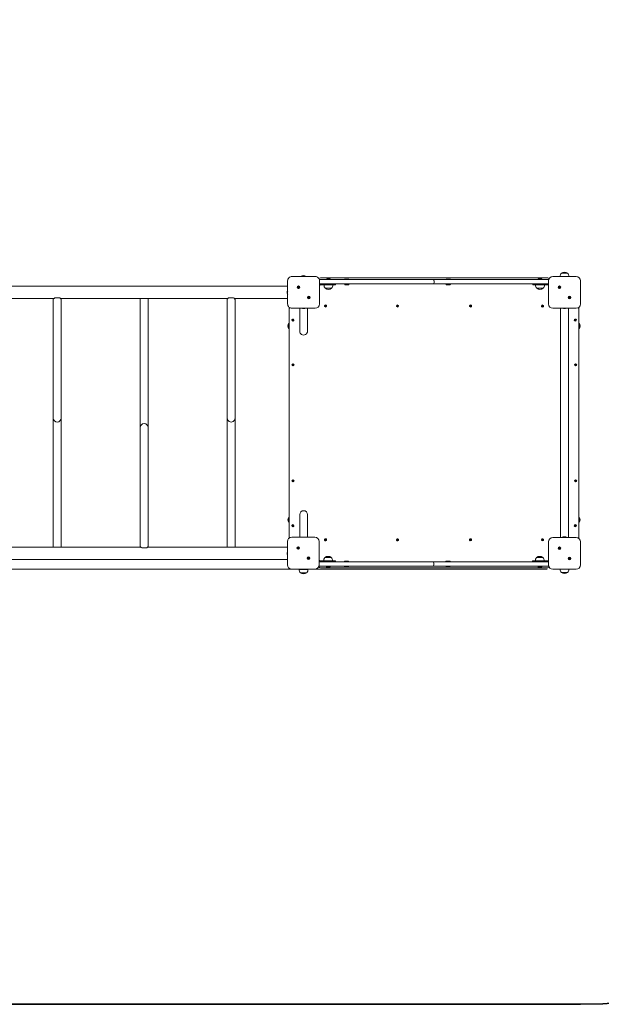
# Model space of a CAD drawing. Units: millimetres. Extents: x 23210 to 41528, y 8443 to 35877.
# Drawn here: x 35732 to 37739, y 8443 to 11838 of the extents above; entities that cross this region are included whole.
import ezdxf

# ---------------------------------------------------------------- set-up
doc = ezdxf.new("R2010")
doc.units = ezdxf.units.MM
doc.header["$LTSCALE"] = 200
doc.styles.add('SLDTEXTSTYLE0', font='TXT', dxfattribs={"width": 0.663})
doc.dimstyles.new('SLDDIMSTYLE0', dxfattribs={"dimtxt": 489.203559, "dimasz": 400, "dimexe": 0, "dimexo": 0.0625, "dimgap": 122.30089, "dimtad": 2, "dimdec": 0, "dimrnd": 1e-09, "dimzin": 12, "dimdsep": 46, "dimtxsty": 'SLDTEXTSTYLE0', "dimsah": 1, "dimcen": 0.09, "dimadec": 0, "dimazin": 3, "dimtfac": 1, "dimtofl": 0, "dimtmove": 0, "dimatfit": 3, "dimfxl": 0, "dimfrac": 2, "dimtolj": 1, "dimtzin": 12, "dimarcsym": 0})

# ---------------------------------------------------------------- blocks, each defined once
blk = doc.blocks.new('_D')
at = {"color": 7, "linetype": 'Continuous', "lineweight": 18}
for p, q in [((32808, 18395.9), (25170.2, 18395.9)), ((25190.2, 9942.9), (25190.2, 18395.9)), ((37551.6, 9942.9), (25170.2, 9942.9))]:
    blk.add_line(p, q, dxfattribs=at)
for points in [[(25190.2, 18395.9), (25130.2, 17995.9), (25250.2, 17995.9)], [(25190.2, 9942.9), (25250.2, 10342.9), (25130.2, 10342.9)]]:
    blk.add_solid(points, dxfattribs=at)
at = {"color": 7, "linetype": 'Continuous', "lineweight": 18, "insert": (24508, 13463.8), "char_height": 529.17, "attachment_point": 1, "rotation": 90, "style": 'SLDTEXTSTYLE0'}
blk.add_mtext('8453', dxfattribs=at)

msp = doc.modelspace()

# ---------------------------------------------------------------- linework, layer by layer
at = {"color": 7, "linetype": 'Continuous', "lineweight": 18}
for p, q in [((36656.6, 10857.9), (36656.6, 10937.9)), ((36671.6, 10952.9), (36751.6, 10952.9)), ((36766.6, 10937.9), (36766.6, 10857.9)), ((36768.1, 10941.9), (36773.1, 10941.9)), ((36769.6, 10947.9), (37553.6, 10947.9)), ((36773.1, 10941.9), (37152.1, 10941.9)), ((36790.1, 10942.9), (36790.1, 10942.9)), ((36790.1, 10942.9), (36804.1, 10942.9)), ((36794.1, 10946.3), (36800.1, 10946.3)), ((36804.1, 10942.9), (36804.1, 10942.9)), ((36853.6, 10943.4), (36853.1, 10942.9)), ((36853.1, 10942.9), (36853.1, 10942.9)), ((36854, 10942.9), (36853.1, 10942.9)), ((36853.6, 10943.4), (36854.5, 10943.4)), ((36868.1, 10942.9), (36854, 10942.9)), ((36854.5, 10943.4), (36867.6, 10943.4)), ((36868.1, 10942.9), (36867.6, 10943.4)), ((36868.1, 10942.9), (36868.1, 10942.9)), ((37152.1, 10941.9), (37157.1, 10941.9)), ((37157.1, 10941.9), (37172.1, 10941.9)), ((37162.1, 10936.9), (37162.1, 10931.9)), ((37172.1, 10941.9), (37551.1, 10941.9)), ((37203.6, 10943.4), (37203.1, 10942.9)), ((37203.1, 10942.9), (37203.1, 10942.9)), ((37204, 10942.9), (37203.1, 10942.9)), ((37203.6, 10943.4), (37204.5, 10943.4)), ((37218.1, 10942.9), (37204, 10942.9)), ((37204.5, 10943.4), (37217.6, 10943.4)), ((37218.1, 10942.9), (37217.6, 10943.4)), ((37218.1, 10942.9), (37218.1, 10942.9)), ((37520.1, 10942.9), (37520.1, 10942.9)), ((37520.1, 10942.9), (37534.1, 10942.9)), ((37524.1, 10946.3), (37530.1, 10946.3)), ((37534.1, 10942.9), (37534.1, 10942.9)), ((37551.1, 10941.9), (37556.1, 10941.9)), ((37556.6, 10857.9), (37556.6, 10937.9)), ((37571.6, 10952.9), (37651.6, 10952.9)), ((37600.9, 10963.9), (37600.9, 10963.6)), ((37614.3, 10963.9), (37600.9, 10963.9)), ((37622.4, 10963.9), (37614.3, 10963.9)), ((37622.4, 10963.6), (37622.4, 10963.9)), ((37666.6, 10937.9), (37666.6, 10857.9)), ((36656.6, 10919), (34814.7, 10919)), ((36655, 10899.4), (36655, 10899.8)), ((36655.2, 10899.6), (36655, 10899.4)), ((36693.5, 10911.9), (36693.5, 10919.2)), ((36694.5, 10919.2), (36694.5, 10911.9)), ((36773.1, 10926.9), (36768.1, 10926.9)), ((36771.1, 10926.9), (36771.1, 10923.9)), ((36789.4, 10923.9), (36771.1, 10923.9)), ((37152.1, 10926.9), (36773.1, 10926.9)), ((36782, 10923.9), (36781.9, 10923.7)), ((36781.9, 10923.7), (36812.3, 10923.7)), ((36786.4, 10912.1), (36786.4, 10911.9)), ((36807.9, 10911.9), (36786.4, 10911.9)), ((36822.1, 10923.9), (36789.4, 10923.9)), ((36807.9, 10911.9), (36807.9, 10912.1)), ((36812.3, 10923.7), (36812.3, 10923.9)), ((36822.1, 10923.9), (36822.1, 10926.9)), ((36853.4, 10925.9), (36853.4, 10925.4)), ((36866.9, 10924.4), (36854.4, 10924.4)), ((36867.9, 10925.4), (36867.9, 10925.9)), ((37157.1, 10926.9), (37152.1, 10926.9)), ((37172.1, 10926.9), (37157.1, 10926.9)), ((37551.1, 10926.9), (37172.1, 10926.9)), ((37203.4, 10925.9), (37203.4, 10925.4)), ((37216.9, 10924.4), (37204.4, 10924.4)), ((37217.9, 10925.4), (37217.9, 10925.9)), ((37502.1, 10926.9), (37502.1, 10923.9)), ((37534.9, 10923.9), (37502.1, 10923.9)), ((37512, 10923.9), (37511.9, 10923.7)), ((37511.9, 10923.7), (37542.3, 10923.7)), ((37516.4, 10912.1), (37516.4, 10911.9)), ((37516.4, 10911.9), (37537.9, 10911.9)), ((37553.1, 10923.9), (37534.9, 10923.9)), ((37537.9, 10911.9), (37537.9, 10912.1)), ((37542.3, 10923.7), (37542.3, 10923.9)), ((37556.1, 10926.9), (37551.1, 10926.9)), ((37553.1, 10923.9), (37553.1, 10926.9)), ((37556.1, 10926.9), (37556.6, 10926.9)), ((37593.5, 10911.9), (37593.5, 10919.2)), ((37594.5, 10919.2), (37594.5, 10911.9)), ((35272.8, 10876.7), (35850.5, 10876.7)), ((35848.2, 10874.4), (35848.2, 10515.2)), ((35870.3, 10879.3), (35853, 10879.3)), ((35872.8, 10876.7), (36450.5, 10876.7)), ((35875, 10515.2), (35875, 10874.4)), ((36148.2, 10876.7), (36148.2, 10847)), ((36175, 10847), (36175, 10876.7)), ((36448.2, 10874.4), (36448.2, 10515.2)), ((36470.3, 10879.3), (36453, 10879.3)), ((36472.8, 10876.7), (36656.6, 10876.7)), ((36475, 10515.2), (36475, 10874.4)), ((36655, 10897.5), (36655, 10898.2)), ((36655, 10895.9), (36655, 10896.3)), ((36655.2, 10896.1), (36655, 10896.3)), ((36728.8, 10876.5), (36728.8, 10883.8)), ((36729.8, 10883.8), (36729.8, 10876.5)), ((37628.8, 10876.5), (37628.8, 10883.8)), ((37629.8, 10883.8), (37629.8, 10876.5)), ((36148.2, 10847), (36148.2, 10482.8)), ((36175, 10482.8), (36175, 10847)), ((36661.6, 10839.9), (36661.6, 10846.7)), ((36661.6, 10055.9), (36661.6, 10839.9)), ((36751.6, 10842.9), (36671.6, 10842.9)), ((36698.2, 10842.9), (36698.2, 10814.9)), ((36710, 10842.3), (36709.7, 10842.3)), ((36709.9, 10842.4), (36710, 10842.3)), ((36712, 10842.3), (36711.3, 10842.3)), ((36713.4, 10842.4), (36713.2, 10842.3)), ((36713.5, 10842.3), (36713.2, 10842.3)), ((36725, 10814.9), (36725, 10842.9)), ((36788.7, 10847.3), (36785.7, 10854)), ((36786.6, 10854.4), (36789.6, 10847.7)), ((37036.7, 10847.3), (37033.7, 10854)), ((37034.6, 10854.4), (37037.6, 10847.7)), ((37286, 10847.5), (37288.3, 10854.5)), ((37289.2, 10854.2), (37287, 10847.2)), ((37534, 10847.5), (37536.3, 10854.5)), ((37537.2, 10854.2), (37535, 10847.2)), ((37651.6, 10842.9), (37571.6, 10842.9)), ((37598.2, 10842.9), (37598.2, 10052.9)), ((37609.6, 10842.3), (37609.8, 10842.3)), ((37610.2, 10842.3), (37609.8, 10842.3)), ((37610.2, 10842.4), (37610.2, 10842.3)), ((37611, 10842.4), (37611, 10842.3)), ((37611, 10842.3), (37611.6, 10842.3)), ((37612.2, 10842.3), (37611.6, 10842.3)), ((37612.9, 10842.4), (37613, 10842.3)), ((37613, 10842.3), (37613.4, 10842.3)), ((37613.6, 10842.3), (37613.4, 10842.3)), ((37613.4, 10842.3), (37613.4, 10842.3)), ((37625, 10052.9), (37625, 10842.9)), ((37661.6, 10839.9), (37661.6, 10846.7)), ((37661.6, 10839.9), (37661.6, 10055.9)), ((36674.4, 10798.7), (36672.8, 10805.8)), ((36673.8, 10806), (36675.4, 10798.9)), ((36698.2, 10814.9), (36698.2, 10764)), ((36725, 10764), (36725, 10814.9)), ((37649.4, 10798.7), (37647.8, 10805.8)), ((37648.8, 10806), (37650.4, 10798.9)), ((36660.9, 10790.9), (36660.9, 10790.9)), ((36660.9, 10785.3), (36660.9, 10790.9)), ((36660.9, 10772.9), (36660.9, 10785.3)), ((36660.9, 10772.9), (36660.9, 10772.9)), ((37662.4, 10790.9), (37662.4, 10790.9)), ((37662.4, 10790.9), (37662.4, 10772.9)), ((37662.4, 10772.9), (37662.4, 10772.9)), ((36674.6, 10644.2), (36674.6, 10651.5)), ((36675.6, 10651.5), (36675.6, 10644.2)), ((37649.6, 10644.2), (37649.6, 10651.5)), ((37650.6, 10651.5), (37650.6, 10644.2)), ((35848.2, 10515.2), (35848.2, 10464.3)), ((35875, 10464.3), (35875, 10515.2)), ((36448.2, 10515.2), (36448.2, 10464.3)), ((36475, 10464.3), (36475, 10515.2)), ((35848.2, 10464.3), (35848.2, 10413.4)), ((35875, 10413.4), (35875, 10464.3)), ((36148.2, 10482.8), (36148.2, 10431.9)), ((36175, 10431.9), (36175, 10482.8)), ((36448.2, 10464.3), (36448.2, 10413.4)), ((36475, 10413.4), (36475, 10464.3)), ((36148.2, 10431.9), (36148.2, 10381)), ((36175, 10381), (36175, 10431.9)), ((35848.2, 10413.4), (35848.2, 10049.2)), ((35875, 10049.2), (35875, 10413.4)), ((36448.2, 10413.4), (36448.2, 10049.2)), ((36475, 10049.2), (36475, 10413.4)), ((36148.2, 10381), (36148.2, 10021.8)), ((36175, 10021.8), (36175, 10381)), ((36674.6, 10244.2), (36674.6, 10251.5)), ((36675.6, 10251.5), (36675.6, 10244.2)), ((37649.6, 10244.2), (37649.6, 10251.5)), ((37650.6, 10251.5), (37650.6, 10244.2)), ((36660.9, 10122.9), (36660.9, 10122.9)), ((36660.9, 10117.3), (36660.9, 10122.9)), ((36698.2, 10131.8), (36698.2, 10080.9)), ((36725, 10080.9), (36725, 10131.8)), ((37662.4, 10122.9), (37662.4, 10122.9)), ((37662.4, 10122.9), (37662.4, 10104.9)), ((36660.9, 10104.9), (36660.9, 10117.3)), ((36660.9, 10104.9), (36660.9, 10104.9)), ((36674.4, 10089.7), (36672.8, 10096.8)), ((36673.8, 10097), (36675.4, 10089.9)), ((37649.4, 10089.7), (37647.8, 10096.8)), ((37648.8, 10097), (37650.4, 10089.9)), ((37662.4, 10104.9), (37662.4, 10104.9)), ((36661.6, 10050.9), (36661.6, 10055.9)), ((36670.6, 10053.9), (36750.6, 10053.9)), ((36698.2, 10080.9), (36698.2, 10053.9)), ((36725, 10053.9), (36725, 10080.9)), ((37571.6, 10052.9), (37651.6, 10052.9)), ((37604.8, 10053.9), (37604.8, 10053.9)), ((37604.8, 10053.9), (37618.4, 10053.9)), ((37609.7, 10055.4), (37610, 10055.4)), ((37609.9, 10055.3), (37610, 10055.4)), ((37611.3, 10055.4), (37612, 10055.4)), ((37613.2, 10055.4), (37613.5, 10055.4)), ((37613.4, 10055.3), (37613.2, 10055.4)), ((37618.4, 10053.9), (37618.4, 10053.9)), ((37661.6, 10049), (37661.6, 10055.9)), ((36151, 10019), (35572.3, 10019)), ((35848.2, 10049.2), (35848.2, 10019)), ((35875, 10019), (35875, 10049.2)), ((36153, 10016.9), (36170.3, 10016.9)), ((36655.6, 10019), (36172.3, 10019)), ((36448.2, 10049.2), (36448.2, 10019)), ((36475, 10019), (36475, 10049.2)), ((36655.6, 9958.9), (36655.6, 10038.9)), ((36692.5, 10012.9), (36692.5, 10020.2)), ((36693.5, 10020.2), (36693.5, 10012.9)), ((36765.6, 10038.9), (36765.6, 9958.9)), ((36788.7, 10041.3), (36785.7, 10048)), ((36786.6, 10048.4), (36789.6, 10041.7)), ((37036.7, 10041.3), (37033.7, 10048)), ((37034.6, 10048.4), (37037.6, 10041.7)), ((37286, 10041.5), (37288.3, 10048.5)), ((37289.2, 10048.2), (37287, 10041.2)), ((37534, 10041.5), (37536.3, 10048.5)), ((37537.2, 10048.2), (37535, 10041.2)), ((37556.6, 9957.9), (37556.6, 10037.9)), ((37593.5, 10011.9), (37593.5, 10019.2)), ((37594.5, 10019.2), (37594.5, 10011.9)), ((37666.6, 10037.9), (37666.6, 9957.9)), ((36655, 9999.4), (36655, 9999.8)), ((36655.2, 9999.6), (36655, 9999.4)), ((36655, 9997.5), (36655, 9998.2)), ((36655, 9995.9), (36655, 9996.3)), ((36655.2, 9996.1), (36655, 9996.3)), ((36727.8, 9977.5), (36727.8, 9984.8)), ((36728.8, 9984.8), (36728.8, 9977.5)), ((36785.4, 9983.8), (36785.4, 9983.6)), ((36806.9, 9983.8), (36785.4, 9983.8)), ((36806.9, 9983.6), (36806.9, 9983.8)), ((37515.4, 9983.8), (37515.4, 9983.6)), ((37515.4, 9983.8), (37536.9, 9983.8)), ((37536.9, 9983.6), (37536.9, 9983.8)), ((37628.8, 9976.5), (37628.8, 9983.8)), ((37629.8, 9983.8), (37629.8, 9976.5)), ((34766.6, 9976.7), (36655.6, 9976.7)), ((36767.1, 9968.8), (36772.1, 9968.8)), ((36772.1, 9953.8), (36767.1, 9953.8)), ((36770.1, 9971.8), (36770.1, 9968.8)), ((36770.1, 9971.8), (36788.4, 9971.8)), ((36772.1, 9968.8), (37146.1, 9968.8)), ((37146.1, 9953.8), (36772.1, 9953.8)), ((36780.9, 9972), (36781, 9971.8)), ((36811.3, 9972), (36780.9, 9972)), ((36788.4, 9971.8), (36821.1, 9971.8)), ((36789.1, 9952.8), (36789.1, 9952.8)), ((36803.1, 9952.8), (36789.1, 9952.8)), ((36799.1, 9949.4), (36793.1, 9949.4)), ((36803.1, 9952.8), (36803.1, 9952.8)), ((36811.3, 9971.8), (36811.3, 9972)), ((36821.1, 9968.8), (36821.1, 9971.8)), ((36852.1, 9952.8), (36852.1, 9952.8)), ((36852.1, 9952.8), (36852.6, 9952.3)), ((36852.1, 9952.8), (36859.6, 9952.8)), ((36852.4, 9970.3), (36852.4, 9969.8)), ((36859.6, 9952.3), (36852.6, 9952.3)), ((36853.4, 9971.3), (36865.9, 9971.3)), ((36859.6, 9952.8), (36867.1, 9952.8)), ((36866.6, 9952.3), (36859.6, 9952.3)), ((36866.6, 9952.3), (36867.1, 9952.8)), ((36866.9, 9969.8), (36866.9, 9970.3)), ((36867.1, 9952.8), (36867.1, 9952.8)), ((37146.1, 9968.8), (37156.1, 9968.8)), ((37156.1, 9953.8), (37146.1, 9953.8)), ((37156.1, 9968.8), (37176.1, 9968.8)), ((37176.1, 9953.8), (37156.1, 9953.8)), ((37161.1, 9963.8), (37161.1, 9958.8)), ((37176.1, 9968.8), (37550.1, 9968.8)), ((37550.1, 9953.8), (37176.1, 9953.8)), ((37202.1, 9952.8), (37202.1, 9952.8)), ((37202.1, 9952.8), (37202.6, 9952.3)), ((37202.1, 9952.8), (37209.6, 9952.8)), ((37202.4, 9970.3), (37202.4, 9969.8)), ((37209.6, 9952.3), (37202.6, 9952.3)), ((37203.4, 9971.3), (37215.9, 9971.3)), ((37209.6, 9952.8), (37217.1, 9952.8)), ((37216.6, 9952.3), (37209.6, 9952.3)), ((37216.6, 9952.3), (37217.1, 9952.8)), ((37216.9, 9969.8), (37216.9, 9970.3)), ((37217.1, 9952.8), (37217.1, 9952.8)), ((37501.1, 9971.8), (37501.1, 9968.8)), ((37501.1, 9971.8), (37533.9, 9971.8)), ((37510.9, 9972), (37511, 9971.8)), ((37541.3, 9972), (37510.9, 9972)), ((37519.1, 9952.8), (37519.1, 9952.8)), ((37533.1, 9952.8), (37519.1, 9952.8)), ((37529.1, 9949.4), (37523.1, 9949.4)), ((37533.1, 9952.8), (37533.1, 9952.8)), ((37533.9, 9971.8), (37552.1, 9971.8)), ((37541.3, 9971.8), (37541.3, 9972)), ((37550.1, 9968.8), (37555.1, 9968.8)), ((37555.1, 9953.8), (37550.1, 9953.8)), ((37552.1, 9968.8), (37552.1, 9971.8)), ((36750.6, 9943.9), (36670.6, 9943.9)), ((36686.6, 9942.9), (36686.6, 9942.9)), ((36711.6, 9942.9), (36686.6, 9942.9)), ((36696.5, 9942.9), (36696.4, 9942.7)), ((36696.4, 9942.7), (36726.8, 9942.7)), ((36700.9, 9931.1), (36700.9, 9930.9)), ((36722.4, 9930.9), (36700.9, 9930.9)), ((36736.6, 9942.9), (36711.6, 9942.9)), ((36722.4, 9930.9), (36722.4, 9931.1)), ((36726.8, 9942.7), (36726.8, 9942.9)), ((36736.6, 9942.9), (36736.6, 9942.9)), ((37553.6, 9947.9), (36769.6, 9947.9)), ((37651.6, 9942.9), (37571.6, 9942.9)), ((37600.9, 9932.1), (37600.9, 9931.9)), ((37600.9, 9931.9), (37622.4, 9931.9)), ((37622.4, 9931.9), (37622.4, 9932.1))]:
    msp.add_line(p, q, dxfattribs=at)
at = {"color": 7, "linetype": 'Continuous', "lineweight": 35}
msp.add_line((37666.6, 8442.9), (33362.5, 8442.9), dxfattribs=at)
at = {"color": 7, "linetype": 'Continuous', "lineweight": 18, "flags": 128}
for points in [[(37556.1, 10941.9), (37557.1, 10941.8), (37556.1, 10941.9)], [(36655.2, 10900.5), (36655.2, 10900.6), (36655.3, 10900.8), (36655.3, 10900.8), (36655.3, 10900.8), (36655.3, 10900.8), (36655.2, 10900.7), (36655.2, 10900.5)], [(36655.2, 10898.8), (36655.2, 10898.9), (36655.3, 10899.1), (36655.3, 10899.2), (36655.3, 10899.4), (36655.3, 10899.5), (36655.2, 10899.6), (36655.2, 10899.6), (36655.2, 10899.6)], [(36768.1, 10926.9), (36767.2, 10926.9), (36766.6, 10927.1)], [(36766.6, 10925.4), (36767.8, 10926.2), (36771.1, 10926.9)], [(36767.2, 10922.2), (36766.9, 10921.8), (36767.2, 10922.2)], [(36767.2, 10922.2), (36769, 10923.4), (36771.1, 10923.9)], [(37553.1, 10926.9), (37556.4, 10926.2), (37556.6, 10926.9)], [(37553.1, 10923.9), (37555.2, 10923.4), (37556.6, 10922.5)], [(35870.3, 10879.3), (35871.7, 10877.8), (35873, 10876.4), (35873.8, 10875.6), (35874.5, 10874.9), (35874.9, 10874.5), (35875, 10874.3), (35875, 10874.4)], [(36470.3, 10879.3), (36471.7, 10877.8), (36473, 10876.4), (36473.8, 10875.6), (36474.5, 10874.9), (36474.9, 10874.5), (36475, 10874.3), (36475, 10874.4)], [(36655.3, 10894.9), (36655.3, 10894.9), (36655.3, 10894.9), (36655.2, 10895), (36655.2, 10895.1), (36655.2, 10895.2)], [(36710.7, 10842.4), (36710.5, 10842.5), (36710.4, 10842.5), (36710.2, 10842.5), (36710.1, 10842.5), (36710, 10842.5), (36709.9, 10842.5), (36709.9, 10842.4), (36709.9, 10842.4)], [(36714.6, 10842.5), (36714.6, 10842.5), (36714.6, 10842.5), (36714.5, 10842.5), (36714.4, 10842.4), (36714.3, 10842.4)], [(37609, 10842.4), (37608.9, 10842.5), (37608.8, 10842.5), (37608.7, 10842.5), (37608.7, 10842.5), (37608.7, 10842.5), (37608.8, 10842.5), (37608.9, 10842.4), (37608.9, 10842.4)], [(37613.6, 10842.4), (37613.6, 10842.5), (37613.6, 10842.5), (37613.5, 10842.5), (37613.4, 10842.5), (37613.3, 10842.5), (37613.1, 10842.5), (37613, 10842.4), (37612.9, 10842.4)], [(37608.6, 10055.2), (37608.6, 10055.2), (37608.7, 10055.2), (37608.7, 10055.2), (37608.9, 10055.3), (37608.9, 10055.3)], [(37612.6, 10055.3), (37612.7, 10055.3), (37612.9, 10055.2), (37613, 10055.2), (37613.2, 10055.2), (37613.3, 10055.2), (37613.3, 10055.2), (37613.4, 10055.3), (37613.4, 10055.3)], [(36153, 10016.9), (36151.6, 10018.4), (36150.2, 10019.8), (36149.4, 10020.6), (36148.8, 10021.3), (36148.4, 10021.7), (36148.2, 10021.9), (36148.2, 10021.8)], [(36655.2, 9998.8), (36655.2, 9998.9), (36655.3, 9999.1), (36655.3, 9999.2), (36655.3, 9999.4), (36655.3, 9999.5), (36655.2, 9999.6), (36655.2, 9999.6), (36655.2, 9999.6)], [(36655.3, 9994.9), (36655.3, 9994.9), (36655.3, 9994.9), (36655.2, 9995), (36655.2, 9995.1), (36655.2, 9995.2)], [(36770.1, 9968.8), (36766.9, 9969.5), (36765.6, 9970.3)], [(36767.1, 9968.8), (36766.2, 9968.8), (36765.6, 9968.6)], [(36766.2, 9973.5), (36765.9, 9973.9), (36766.2, 9973.5)], [(36770.1, 9971.8), (36768, 9972.3), (36766.2, 9973.5)], [(37556, 9973.5), (37554.3, 9972.3), (37552.1, 9971.8)], [(37556.6, 9970.3), (37555.4, 9969.5), (37552.1, 9968.8)], [(37555.1, 9968.8), (37556.1, 9968.8), (37556.6, 9968.6)], [(37556, 9973.5), (37556.4, 9973.9), (37556, 9973.5)]]:
    msp.add_lwpolyline(points, dxfattribs=at)
at = {"color": 7, "linetype": 'Continuous', "lineweight": 18}
for centre, radius in [((36694, 10915.5), 4.5), ((37594, 10915.5), 4.5), ((36729.3, 10880.2), 4.5), ((37629.3, 10880.2), 4.5), ((36787.6, 10850.9), 2.5), ((37035.6, 10850.9), 2.5), ((37287.6, 10850.9), 2.5), ((37535.6, 10850.9), 2.5), ((36674.1, 10802.9), 2.5), ((37649.1, 10802.9), 2.5), ((36674.1, 10647.9), 2.5), ((37649.1, 10647.9), 2.5), ((36674.1, 10247.9), 2.5), ((37649.1, 10247.9), 2.5), ((36674.1, 10092.9), 2.5), ((37649.1, 10092.9), 2.5), ((36693, 10016.5), 4.5), ((36787.6, 10044.9), 2.5), ((37035.6, 10044.9), 2.5), ((37287.6, 10044.9), 2.5), ((37535.6, 10044.9), 2.5), ((37594, 10015.5), 4.5), ((36728.3, 9981.2), 4.5), ((37629.3, 9980.2), 4.5)]:
    msp.add_circle(centre, radius, dxfattribs=at)
for centre, radius, start, end in [((37611.6, 10950), 17.5, 52.1, 127.9), ((36671.6, 10937.9), 15, 89.9997, 180), ((36711.6, 10941.9), 14, 51.7868, 128.2132), ((36751.6, 10937.9), 15, 360, 90.0004), ((36769.6, 10941.9), 6, 90.001, 145.5624), ((36768.1, 10936.9), 5, 89.9992, 112.8165), ((36797.1, 10938.7), 8.15, 111.5865, 149.1426), ((36797.1, 10938.7), 8.15, 30.8578, 68.4144), ((37157.1, 10936.9), 5, 0, 90), ((37527.1, 10938.7), 8.15, 111.5865, 149.1426), ((37527.1, 10938.7), 8.15, 30.8574, 68.4135), ((37553.6, 10941.9), 6, 34.4376, 89.9995), ((37571.6, 10937.9), 15, 90.0002, 180), ((37611.6, 10952.9), 15.2, 134.9558, 180), ((37611.6, 10952.9), 15.2, 360, 45.0442), ((37651.6, 10937.9), 15, 360, 89.9999), ((36664, 10898.3), 9.08, 165.702, 170.7), ((36655.7, 10898.8), 0.889, 122.2638, 135.7212), ((36665.1, 10897.9), 10.2, 145.6765, 164.8972), ((36694, 10915.5), 3.7, 97.7667, 262.2338), ((36695.5, 10916.3), 3.1, 110.3691, 132.117), ((36692.4, 10914.8), 3.1, 290.368, 312.1165), ((36694, 10915.5), 3.7, 277.7657, 82.2327), ((36797.1, 10922.9), 15.2, 176.9847, 225.0442), ((36797.1, 10925.7), 17.5, 232.1001, 307.8999), ((36797.1, 10922.9), 15.2, 314.9558, 3.0153), ((36854.4, 10925.9), 1, 89.9985, 180), ((36854.4, 10925.4), 1, 180, 270.0015), ((36866.9, 10925.9), 1, 0, 90.0066), ((36866.9, 10925.4), 1, 270, 0), ((37157.1, 10931.9), 5, 270.0001, 0), ((37204.4, 10925.9), 1, 90, 180), ((37204.4, 10925.4), 1, 180, 269.9933), ((37216.9, 10925.9), 1, 0, 90.0011), ((37216.9, 10925.4), 1, 270, 0), ((37527.1, 10922.9), 15.2, 176.9847, 225.0442), ((37527.1, 10925.7), 17.5, 232.1001, 307.8999), ((37527.1, 10922.9), 15.2, 314.9558, 3.0153), ((37594, 10915.5), 3.7, 97.7659, 262.2331), ((37595.5, 10916.3), 3.1, 110.3691, 132.117), ((37592.4, 10914.8), 3.1, 290.3712, 312.1181), ((37594, 10915.5), 3.7, 277.7664, 82.2335), ((35617.3, 11099.7), 322.6, 315.699, 316.9241), ((36215, 11101.9), 325.8, 315.705, 316.9181), ((36661.5, 10896.9), 6.58, 162.9962, 168.7793), ((36661.5, 10898.8), 6.58, 191.2207, 197.0038), ((36655.7, 10896.9), 0.889, 224.2788, 237.7362), ((36664, 10897.4), 9.08, 189.3, 194.298), ((36654.3, 10896.5), 0.999, 338.9855, 23.7436), ((36665.1, 10897.9), 10.2, 196.9769, 214.4829), ((36729.3, 10880.2), 3.7, 97.7668, 262.2339), ((36730.9, 10880.9), 3.1, 110.3728, 132.1189), ((36727.7, 10879.4), 3.1, 290.3691, 312.117), ((36729.3, 10880.2), 3.7, 277.7655, 82.2327), ((37629.3, 10880.2), 3.7, 97.766, 262.2331), ((37630.9, 10880.9), 3.1, 110.3696, 132.1173), ((37627.7, 10879.4), 3.1, 290.3691, 312.117), ((37629.3, 10880.2), 3.7, 277.7663, 82.2334), ((36671.6, 10857.9), 15, 180, 270.0001), ((36667.6, 10839.9), 6, 124.4387, 180.0006), ((36711.6, 10852.3), 10.2, 247.2068, 253.0406), ((36734.4, 10942.9), 103.7, 255.5852, 255.7538), ((36711.2, 10851.1), 8.96, 255.6621, 260.725), ((36710.6, 10842.9), 0.869, 212.1088, 225.8788), ((36712.6, 10848.6), 6.51, 252.955, 258.7991), ((36710.7, 10848.6), 6.51, 281.1949, 287.041), ((36713, 10841.5), 1, 68.9942, 113.7222), ((36712.6, 10842.9), 0.878, 316.8027, 331.3504), ((36712.1, 10851.1), 8.98, 279.2756, 284.3303), ((36711.6, 10852.3), 10.2, 286.9769, 292.7932), ((36751.6, 10857.9), 15, 270, 360), ((36787.6, 10850.9), 3.7, 121.9605, 286.4229), ((36787.6, 10850.9), 3.7, 301.9598, 106.4244), ((37035.6, 10850.9), 3.7, 121.959, 286.4258), ((37035.6, 10850.9), 3.7, 301.9574, 106.4288), ((37287.6, 10850.9), 3.7, 80.1268, 244.5925), ((37287.6, 10850.9), 3.7, 260.1279, 64.5921), ((37535.6, 10850.9), 3.7, 80.1232, 244.5939), ((37535.6, 10850.9), 3.7, 260.1256, 64.593), ((37571.6, 10857.9), 15, 180, 269.9997), ((37611.6, 10852.3), 10.2, 247.2212, 254.5753), ((37611, 10850.2), 8.01, 254.8065, 260.1514), ((37611.3, 10851.8), 9.7, 256.2203, 261.0836), ((37610.6, 10841.6), 0.928, 64.026, 115.974), ((37611.8, 10842.6), 1.6, 184.8757, 190.7146), ((37612.1, 10849.9), 7.7, 255.9807, 262.4119), ((37612.7, 10847.4), 5.24, 250.884, 257.3684), ((37610.9, 10849.8), 7.69, 280.1988, 285.6026), ((37612.8, 10843.4), 1.33, 298.0776, 310.4625), ((37612.3, 10850.2), 8.01, 279.8486, 285.1935), ((37611.6, 10852.3), 10.2, 285.4255, 292.7793), ((37651.6, 10857.9), 15, 270.0004, 360), ((37655.6, 10839.9), 6, 0.0006, 55.5635), ((36674.1, 10802.4), 3.7, 110.3648, 274.8313), ((36674.1, 10802.4), 3.7, 290.3646, 94.8323), ((37649.1, 10802.4), 3.7, 110.3644, 274.8332), ((37649.1, 10802.4), 3.7, 290.3651, 94.8303), ((36671.6, 10781.9), 14, 139.9946, 220.005), ((36711.6, 10763.9), 13.4, 179.9141, 0.0859), ((37651.6, 10781.9), 14, 319.9945, 40.0049), ((36675.1, 10647.9), 3.7, 97.7657, 262.2326), ((36675.1, 10647.9), 3.7, 277.766, 82.2346), ((37650.1, 10647.9), 3.7, 97.7665, 262.2333), ((37650.1, 10647.9), 3.7, 277.7652, 82.2338), ((35861.6, 10464.3), 13.4, 180.115, 359.885), ((36461.6, 10464.3), 13.4, 179.9141, 0.0859), ((36161.6, 10431.9), 13.4, 0.115, 179.885), ((36675.1, 10247.9), 3.7, 97.7652, 262.2331), ((36675.1, 10247.9), 3.7, 277.7656, 82.2349), ((37650.1, 10247.9), 3.7, 97.766, 262.2339), ((37650.1, 10247.9), 3.7, 277.7649, 82.2341), ((36671.6, 10113.9), 14, 139.9945, 220.0051), ((36711.6, 10131.7), 13.4, 0.1663, 179.8337), ((37651.6, 10113.9), 14, 319.9945, 40.0048), ((36674.1, 10093.4), 3.7, 110.3665, 274.8298), ((36674.1, 10093.4), 3.7, 290.3647, 94.8322), ((37649.1, 10093.4), 3.7, 110.366, 274.8317), ((37649.1, 10093.4), 3.7, 290.3651, 94.8303), ((36670.6, 10038.9), 15, 90, 180), ((36667.6, 10055.9), 6, 179.9991, 221.7546), ((36750.6, 10038.9), 15, 359.9999, 89.9998), ((37571.6, 10037.9), 15, 90.0002, 179.9999), ((37611.6, 10045.4), 10.2, 106.9976, 124.4829), ((37611.2, 10046.6), 9, 99.2831, 104.3281), ((37610.7, 10054.8), 0.902, 134.3751, 147.6502), ((37610.3, 10056.2), 0.999, 248.9902, 293.7304), ((37612.6, 10049.1), 6.51, 101.1971, 107.045), ((37610.7, 10049), 6.53, 72.963, 78.7949), ((37612.6, 10054.8), 0.884, 32.1715, 45.7013), ((37612.1, 10046.6), 9, 75.6719, 80.7169), ((37563.6, 9857.1), 204.6, 75.5639, 75.6511), ((37613.2, 10045.1), 10.2, 59.0651, 81.8032), ((37651.6, 10037.9), 15, 0, 90), ((37655.6, 10055.9), 6, 304.4365, 359.9993), ((36405.4, 9797), 321.9, 135.6973, 136.9254), ((36693, 10016.5), 3.7, 97.7667, 262.2326), ((36694.5, 10017.3), 3.1, 110.3697, 132.117), ((36693, 10016.5), 3.7, 277.7675, 82.232), ((36787.6, 10044.9), 3.7, 121.959, 286.4243), ((36787.6, 10044.9), 3.7, 301.9599, 106.4243), ((37035.6, 10044.9), 3.7, 121.9574, 286.4272), ((37035.6, 10044.9), 3.7, 301.9575, 106.4287), ((37287.6, 10044.9), 3.7, 80.1265, 244.5928), ((37287.6, 10044.9), 3.7, 260.1292, 64.5907), ((37535.6, 10044.9), 3.7, 80.1229, 244.5943), ((37535.6, 10044.9), 3.7, 260.1269, 64.5916), ((37594, 10015.5), 3.7, 97.7658, 262.2332), ((37595.5, 10016.3), 3.1, 110.3691, 132.117), ((37594, 10015.5), 3.7, 277.765, 82.2348), ((36664, 9998.3), 9.08, 165.7021, 170.7), ((36655.7, 9998.8), 0.885, 122.2367, 135.7538), ((36661.5, 9996.9), 6.58, 162.9946, 168.7807), ((36661.5, 9998.8), 6.58, 191.2213, 197.0034), ((36655.7, 9996.9), 0.888, 224.2715, 237.738), ((36664, 9997.4), 9.08, 189.3, 194.2979), ((36583.7, 10019.1), 73.9, 345.4674, 345.7058), ((36654.3, 9996.5), 0.999, 338.9876, 23.7415), ((36664.7, 9996.8), 10.2, 156.8981, 156.9119), ((36665.1, 9997.9), 10.2, 196.9769, 202.7932), ((36691.4, 10015.8), 3.1, 290.3696, 312.1166), ((36728.3, 9981.2), 3.7, 97.7663, 262.2332), ((36729.9, 9981.9), 3.1, 110.3704, 132.1176), ((36728.3, 9981.2), 3.7, 277.7646, 82.2348), ((36796.1, 9972.8), 15.2, 134.9558, 183.0153), ((36796.1, 9970), 17.5, 52.0997, 127.9002), ((36796.1, 9972.8), 15.2, 356.9847, 45.0442), ((37526.1, 9972.8), 15.2, 134.9558, 183.0153), ((37526.1, 9970), 17.5, 52.1001, 127.8997), ((37526.1, 9972.8), 15.2, 356.9847, 45.0442), ((37592.4, 10014.8), 3.1, 290.3691, 312.117), ((37629.3, 9980.2), 3.7, 97.7654, 262.2338), ((37630.9, 9980.9), 3.1, 110.3691, 132.117), ((37629.3, 9980.2), 3.7, 277.7655, 82.2342), ((36670.6, 9958.9), 15, 180, 269.9998), ((36726.7, 9980.4), 3.1, 290.3691, 312.117), ((36750.6, 9958.9), 15, 270, 0), ((36769.6, 9953.9), 6, 198.5796, 269.9991), ((36767.1, 9958.8), 5, 243.9993, 270.0002), ((36796.1, 9957), 8.15, 210.8569, 248.4126), ((36796.1, 9957), 8.15, 291.5865, 329.1426), ((36853.4, 9970.3), 1, 90, 180), ((36853.4, 9969.8), 1, 180.0015, 270.005), ((36865.9, 9970.3), 1, 359.9999, 90.003), ((36865.9, 9969.8), 1, 269.997, 359.9985), ((37156.1, 9963.8), 5, 359.9999, 90.0007), ((37156.1, 9958.8), 5, 269.9994, 360), ((37203.4, 9970.3), 1, 90, 180), ((37203.4, 9969.8), 1, 180.0015, 269.9968), ((37215.9, 9970.3), 1, 359.9999, 89.9976), ((37215.9, 9969.8), 1, 270.0024, 359.9985), ((37526.1, 9957), 8.15, 210.8568, 248.4124), ((37526.1, 9957), 8.15, 291.5865, 329.1426), ((37553.6, 9953.9), 6, 270, 325.5624), ((37555.1, 9958.8), 5, 270, 292.8166), ((37571.6, 9957.9), 15, 180, 269.9997), ((37627.7, 9979.4), 3.1, 290.3691, 312.117), ((37651.6, 9957.9), 15, 270.0004, 359.9999), ((36711.6, 9941.9), 15.2, 176.9847, 225.0442), ((36711.6, 9944.7), 17.5, 232.1, 307.9001), ((36711.6, 9941.9), 15.2, 314.9558, 3.0153), ((37611.6, 9942.9), 15.2, 180, 225.0442), ((37611.6, 9945.7), 17.5, 232.1002, 307.8999), ((37611.6, 9942.9), 15.2, 314.9558, 0)]:
    msp.add_arc(centre, radius, start, end, dxfattribs=at)
at = {"color": 7, "linetype": 'Continuous', "lineweight": 35}
msp.add_arc((37666.6, 9942.9), 1500, 270, 0, dxfattribs=at)

# ---------------------------------------------------------------- dimensions: what is measured, and where the dimension line sits
at = {"color": 7, "linetype": 'Continuous', "lineweight": 18}
dim = msp.add_linear_dim(base=(25190.2, 18395.9), p1=(37571.6, 9942.9), p2=(32828, 18395.9), angle=90, dimstyle='SLDDIMSTYLE0', dxfattribs=at)
dim.commit()
dim.dimension.update_dxf_attribs({"geometry": '_D', "text_midpoint": (25190.2, 14169.4), "dimtype": 160})

doc.saveas('drawing.dxf')
